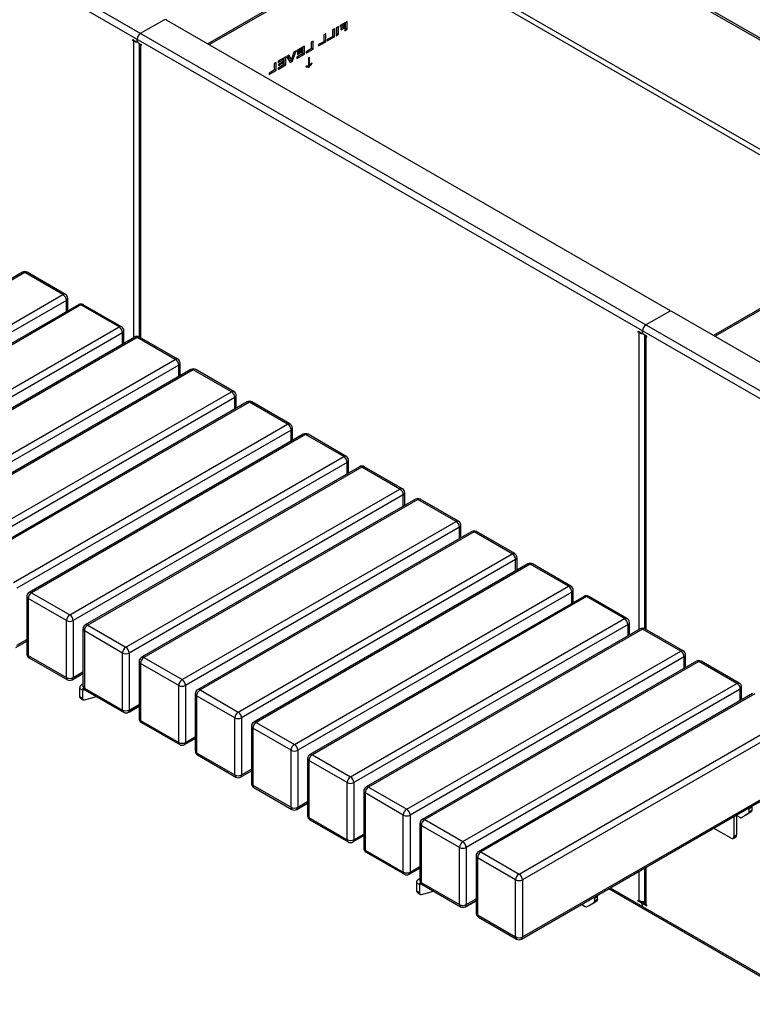
# Paper-space layout '_Isometric' of a CAD drawing. Units: millimetres. Extents: x -4320 to 7484, y -7112 to 228.
# Drawn here: x 6066 to 6988, y -7112 to -5872 of the extents above; entities that cross this region are included whole.
import ezdxf

# ---------------------------------------------------------------- set-up
doc = ezdxf.new("R2010")
doc.units = ezdxf.units.MM

psp = doc.layouts.new('_Isometric')

# ---------------------------------------------------------------- linework, layer by layer
at = {"color": 7, "linetype": 'Continuous', "lineweight": 25}
for p, q in [((5374.7, -5402.2), (7061.3, -6375.8)), ((7058, -6383.8), (5369.5, -5409)), ((7237.6, -6033.5), (6604.1, -5667.8)), ((7237.6, -6036), (6604.1, -5670.2)), ((7165.6, -6138.9), (6618.9, -5823.3)), ((7171.4, -6135.5), (6628.9, -5822.3)), ((6410.3, -5840.1), (6302.9, -5902.1)), ((6413, -5841), (6305, -5903.3)), ((6218, -5889), (6247.7, -5871.9)), ((6250.5, -5871.9), (6884.1, -6237.6)), ((6478, -5874.3), (6469.3, -5879.3)), ((6469.3, -5881), (6475.4, -5877.5)), ((6473.9, -5876.6), (6475.4, -5877.5)), ((6475.4, -5877.5), (6475.4, -5879.8)), ((6475.9, -5883.1), (6475.9, -5875.5)), ((6478, -5884.3), (6478, -5874.3)), ((6451.3, -5889.7), (6448.7, -5891.2)), ((6451.3, -5899.8), (6451.3, -5889.7)), ((6462.2, -5883.4), (6459.6, -5884.9)), ((6459.6, -5884.9), (6459.6, -5893.3)), ((6460, -5892.3), (6460, -5884.6)), ((6462.2, -5893.5), (6462.2, -5883.4)), ((6467.1, -5880.5), (6464.5, -5882)), ((6464.5, -5882), (6464.5, -5892.1)), ((6464.5, -5889.7), (6465, -5889.4)), ((6464.5, -5892.1), (6467.1, -5890.6)), ((6465, -5889.4), (6465, -5881.8)), ((6465, -5889.4), (6467.1, -5890.6)), ((6467.1, -5890.6), (6467.1, -5880.5)), ((6469.3, -5879.3), (6469.3, -5881)), ((6475.4, -5879.8), (6470.1, -5882.9)), ((6470.1, -5884.6), (6475.4, -5881.5)), ((6470.1, -5882.9), (6470.1, -5884.6)), ((6473.9, -5880.7), (6475.4, -5881.5)), ((6475.4, -5881.5), (6475.4, -5885.8)), ((6475.4, -5883.4), (6475.9, -5883.1)), ((6475.4, -5885.8), (6478, -5884.3)), ((6475.9, -5883.1), (6478, -5884.3)), ((6208.4, -5897), (6212.3, -5899.2)), ((6208.4, -5898.2), (6208.4, -5897)), ((6209.5, -5897.6), (6208.4, -5898.2)), ((6209.5, -5898.8), (6208.4, -5898.2)), ((6210.6, -5898.2), (6209.5, -5898.8)), ((6209.5, -6272.4), (6209.5, -5898.8)), ((6213.3, -5899.3), (6213.8, -5899)), ((6213.7, -5898.4), (6213.7, -5896.4)), ((6215.2, -5900.9), (6219, -5903.1)), ((6216.2, -5901.5), (6216.2, -6271.4)), ((6219, -5903.1), (6218, -5903.7)), ((6219, -5903.1), (6219, -5904.3)), ((6435.4, -5898.8), (6432.8, -5900.3)), ((6432.8, -5900.3), (6432.8, -5908.7)), ((6433.3, -5907.7), (6433.3, -5900.1)), ((6435.4, -5908.9), (6435.4, -5898.8)), ((6448.7, -5899.6), (6442.3, -5903.2)), ((6442.3, -5904.9), (6451.3, -5899.8)), ((6442.3, -5903.2), (6442.3, -5904.9)), ((6448.7, -5891.2), (6448.7, -5899.6)), ((6448.7, -5898.8), (6449.2, -5898.5)), ((6449.2, -5898.5), (6449.2, -5890.9)), ((6449.2, -5898.5), (6451.3, -5899.8)), ((6459.6, -5893.3), (6453.2, -5896.9)), ((6453.2, -5898.6), (6462.2, -5893.5)), ((6453.2, -5896.9), (6453.2, -5898.6)), ((6459.6, -5892.5), (6460, -5892.3)), ((6460, -5892.3), (6462.2, -5893.5)), ((6219, -5904.3), (6218, -5903.7)), ((6218, -5903.7), (6218, -6272.4)), ((6411.2, -5912.8), (6407.9, -5922.2)), ((6409.4, -5923.9), (6414, -5911.2)), ((6414, -5911.2), (6411.2, -5912.8)), ((6422, -5915), (6414.9, -5919)), ((6414.9, -5920.7), (6424.6, -5915.2)), ((6424.6, -5905.1), (6415.2, -5910.5)), ((6415.2, -5912.2), (6422, -5908.3)), ((6415.2, -5910.5), (6415.2, -5912.2)), ((6422, -5910.7), (6415.6, -5914.3)), ((6415.6, -5915.9), (6422, -5912.2)), ((6415.6, -5914.3), (6415.6, -5915.9)), ((6420.5, -5907.5), (6422, -5908.3)), ((6420.6, -5911.5), (6422, -5912.2)), ((6422, -5908.3), (6422, -5910.7)), ((6422, -5912.2), (6422, -5915)), ((6422, -5914.2), (6422.4, -5914)), ((6422.4, -5914), (6422.4, -5906.3)), ((6422.4, -5914), (6424.6, -5915.2)), ((6424.6, -5915.2), (6424.6, -5905.1)), ((6432.8, -5908.7), (6426.5, -5912.4)), ((6426.5, -5914.1), (6435.4, -5908.9)), ((6426.5, -5912.4), (6426.5, -5914.1)), ((6432.8, -5908), (6433.3, -5907.7)), ((6433.3, -5907.7), (6435.4, -5908.9)), ((6388.9, -5925.7), (6386.3, -5927.2)), ((6386.3, -5927.2), (6386.3, -5935.6)), ((6386.8, -5934.5), (6386.8, -5926.9)), ((6388.9, -5935.8), (6388.9, -5925.7)), ((6400.8, -5918.8), (6391.4, -5924.3)), ((6391.4, -5926), (6398.2, -5922)), ((6391.4, -5924.3), (6391.4, -5926)), ((6398.2, -5924.4), (6391.9, -5928.1)), ((6391.9, -5929.6), (6398.2, -5926)), ((6391.9, -5928.1), (6391.9, -5929.6)), ((6396.7, -5921.2), (6398.2, -5922)), ((6396.8, -5925.2), (6398.2, -5926)), ((6398.2, -5922), (6398.2, -5924.4)), ((6398.2, -5926), (6398.2, -5928.7)), ((6398.2, -5928), (6398.7, -5927.7)), ((6398.7, -5927.7), (6398.7, -5920.1)), ((6398.7, -5927.7), (6400.8, -5928.9)), ((6400.8, -5928.9), (6400.8, -5918.8)), ((6404.9, -5916.5), (6402, -5918.1)), ((6402, -5918.1), (6406.3, -5925.7)), ((6405.8, -5921), (6403.7, -5917.1)), ((6407.9, -5922.2), (6404.9, -5916.5)), ((6405.3, -5923.9), (6407.3, -5922.7)), ((6405.8, -5921), (6407.9, -5922.2)), ((6406.3, -5925.7), (6409.4, -5923.9)), ((6407.3, -5922.7), (6407.5, -5922)), ((6407.3, -5922.7), (6409.4, -5923.9)), ((6414.9, -5919), (6414.9, -5920.7)), ((6430.7, -5919.5), (6429.6, -5920.1)), ((6429.6, -5920.1), (6429.6, -5930.2)), ((6430.7, -5929.6), (6430.7, -5919.5)), ((6433.6, -5926.7), (6433.9, -5926.9)), ((6433.9, -5926.9), (6433.9, -5926.4)), ((6386.3, -5935.6), (6380, -5939.2)), ((6380, -5940.9), (6388.9, -5935.8)), ((6380, -5939.2), (6380, -5940.9)), ((6386.3, -5934.8), (6386.8, -5934.5)), ((6386.8, -5934.5), (6388.9, -5935.8)), ((6398.2, -5928.7), (6391.2, -5932.8)), ((6391.2, -5934.5), (6400.8, -5928.9)), ((6391.2, -5932.8), (6391.2, -5934.5)), ((6426.3, -5930.8), (6426.3, -5931.3)), ((6429.6, -5931.9), (6427.5, -5930.6)), ((6427.8, -5930.8), (6428.3, -5930.6)), ((6428.3, -5930.6), (6430.4, -5931.8)), ((6429.6, -5929), (6430.7, -5929.6)), ((6429.9, -5932.1), (6430.4, -5931.8)), ((6069.3, -6190), (5724.3, -6389.2)), ((6072.3, -6190.3), (5727.3, -6389.5)), ((6120.4, -6218.1), (6072.3, -6190.3)), ((6123.4, -6217.8), (6075.3, -6190)), ((7046.7, -6207.5), (6939.3, -6269.5)), ((7049.4, -6208.4), (6941.4, -6270.7)), ((5775.3, -6417.3), (6120.4, -6218.1)), ((6124.6, -6225.4), (5779.6, -6424.6)), ((6124.6, -6239.7), (6124.6, -6225.4)), ((6126.4, -6238.7), (6126.4, -6223)), ((6140, -6230.9), (5795, -6430.1)), ((6143, -6231.2), (5798, -6430.4)), ((6191.1, -6258.9), (6143, -6231.2)), ((6194.1, -6258.6), (6146, -6230.9)), ((6884.1, -6239.3), (6854.4, -6256.4)), ((6884.7, -6239), (6884.7, -6238.4)), ((7060.7, -6339.6), (6886.9, -6239.3)), ((5846, -6458.1), (6191.1, -6258.9)), ((6195.4, -6266.3), (5850.3, -6465.5)), ((6210.7, -6271.7), (5865.7, -6470.9)), ((6213.7, -6272), (5868.7, -6471.2)), ((6195.4, -6280.6), (6195.4, -6266.3)), ((6197.1, -6279.5), (6197.1, -6263.8)), ((6261.8, -6299.7), (6213.7, -6272)), ((6264.8, -6299.4), (6216.7, -6271.7)), ((6844.8, -6264.4), (6848.7, -6266.6)), ((6844.8, -6265.6), (6844.8, -6264.4)), ((6845.9, -6265), (6844.8, -6265.6)), ((6845.9, -6266.2), (6844.8, -6265.6)), ((6847, -6265.6), (6845.9, -6266.2)), ((6845.9, -6639.8), (6845.9, -6266.2)), ((6849.7, -6266.7), (6850.2, -6266.4)), ((6850.1, -6265.8), (6850.1, -6263.7)), ((6855.4, -6270.5), (6851.6, -6268.2)), ((6852.6, -6268.9), (6852.6, -6638.8)), ((6855.4, -6270.5), (6854.4, -6271.1)), ((6854.4, -6271.1), (6855.4, -6271.7)), ((6854.4, -6271.1), (6854.4, -6639.8)), ((6855.4, -6271.7), (6855.4, -6270.5)), ((5916.8, -6498.9), (6261.8, -6299.7)), ((6266.1, -6307.1), (5921, -6506.3)), ((6281.5, -6312.5), (5936.4, -6511.7)), ((6266.1, -6321.4), (6266.1, -6307.1)), ((6267.8, -6320.4), (6267.8, -6304.6)), ((6335.5, -6340.3), (6287.5, -6312.5)), ((6284.5, -6312.8), (5939.4, -6512)), ((6332.5, -6340.5), (6284.5, -6312.8)), ((5987.5, -6539.8), (6332.5, -6340.5)), ((6336.8, -6347.9), (5991.7, -6547.1)), ((6336.8, -6362.2), (6336.8, -6347.9)), ((6338.5, -6361.2), (6338.5, -6345.4)), ((6352.2, -6353.3), (6007.1, -6552.5)), ((6355.2, -6353.6), (6010.1, -6552.8)), ((6403.2, -6381.4), (6355.2, -6353.6)), ((6406.2, -6381.1), (6358.2, -6353.3)), ((6058.2, -6580.6), (6403.2, -6381.4)), ((6409.2, -6402), (6409.2, -6386.3)), ((6407.5, -6388.7), (6062.4, -6587.9)), ((6422.9, -6394.1), (6077.8, -6593.3)), ((6425.9, -6394.4), (6080.8, -6593.6)), ((6407.5, -6403), (6407.5, -6388.7)), ((6474, -6422.2), (6425.9, -6394.4)), ((6477, -6421.9), (6428.9, -6394.1)), ((6128.9, -6621.4), (6474, -6422.2)), ((6478.2, -6429.5), (6133.1, -6628.7)), ((6493.6, -6435), (6148.5, -6634.2)), ((6496.6, -6435.3), (6151.5, -6634.5)), ((6478.2, -6443.8), (6478.2, -6429.5)), ((6480, -6442.8), (6480, -6427.1)), ((6544.7, -6463), (6496.6, -6435.3)), ((6547.7, -6462.7), (6499.6, -6435)), ((6199.6, -6662.2), (6544.7, -6463)), ((6548.9, -6470.4), (6203.8, -6669.6)), ((6548.9, -6484.7), (6548.9, -6470.4)), ((6550.7, -6483.6), (6550.7, -6467.9)), ((6564.3, -6475.8), (6219.2, -6675)), ((6567.3, -6476.1), (6222.2, -6675.3)), ((6615.4, -6503.8), (6567.3, -6476.1)), ((6618.4, -6503.5), (6570.3, -6475.8)), ((6270.3, -6703), (6615.4, -6503.8)), ((6621.4, -6524.5), (6621.4, -6508.7)), ((6619.6, -6511.2), (6274.6, -6710.4)), ((6635, -6516.6), (6289.9, -6715.8)), ((6638, -6516.9), (6292.9, -6716.1)), ((6619.6, -6525.5), (6619.6, -6511.2)), ((6686.1, -6544.7), (6638, -6516.9)), ((6689.1, -6544.4), (6641, -6516.6)), ((6341, -6743.9), (6686.1, -6544.7)), ((6690.3, -6552), (6345.3, -6751.2)), ((6705.7, -6557.4), (6360.7, -6756.6)), ((6708.7, -6557.7), (6363.7, -6756.9)), ((6690.3, -6566.3), (6690.3, -6552)), ((6692.1, -6565.3), (6692.1, -6549.6)), ((6756.8, -6585.5), (6708.7, -6557.7)), ((6759.8, -6585.2), (6711.7, -6557.4)), ((6080.8, -6593.6), (6128.9, -6621.4)), ((6411.7, -6784.7), (6756.8, -6585.5)), ((6761, -6592.8), (6416, -6792)), ((6761, -6607.1), (6761, -6592.8)), ((6762.8, -6606.1), (6762.8, -6590.4)), ((6074.8, -6598.5), (6074.8, -6670.4)), ((6124.6, -6628.7), (6076.6, -6601)), ((6076.6, -6601), (6076.6, -6672.8)), ((6776.4, -6598.2), (6431.4, -6797.4)), ((6779.4, -6598.5), (6434.4, -6797.7)), ((6827.5, -6626.3), (6779.4, -6598.5)), ((6830.5, -6626), (6782.4, -6598.2)), ((6124.6, -6700.6), (6124.6, -6628.7)), ((6133.1, -6628.7), (6133.1, -6700.6)), ((6151.5, -6634.5), (6199.6, -6662.2)), ((6482.4, -6825.5), (6827.5, -6626.3)), ((6831.8, -6633.6), (6486.7, -6832.8)), ((6831.8, -6647.9), (6831.8, -6633.6)), ((6833.5, -6646.9), (6833.5, -6631.2)), ((6145.5, -6639.4), (6145.5, -6711.2)), ((6195.4, -6669.6), (6147.3, -6641.8)), ((6147.3, -6641.8), (6147.3, -6713.7)), ((6847.1, -6639.1), (6502.1, -6838.3)), ((6850.1, -6639.4), (6505.1, -6838.6)), ((6898.2, -6667.1), (6850.1, -6639.4)), ((6901.2, -6666.8), (6853.1, -6639.1)), ((6061.2, -6662.5), (6074.8, -6654.7)), ((6062.4, -6659.8), (6074.8, -6652.6)), ((6195.4, -6741.4), (6195.4, -6669.6)), ((6203.8, -6669.6), (6203.8, -6741.4)), ((6553.2, -6866.3), (6898.2, -6667.1)), ((6904.2, -6687.7), (6904.2, -6672)), ((6076.6, -6672.8), (6124.6, -6700.6)), ((6077.8, -6675.6), (6125.9, -6703.3)), ((6216.2, -6680.2), (6216.2, -6752)), ((6266.1, -6710.4), (6218, -6682.6)), ((6218, -6682.6), (6218, -6754.5)), ((6222.2, -6675.3), (6270.3, -6703)), ((6902.5, -6674.5), (6557.4, -6873.7)), ((6917.9, -6679.9), (6572.8, -6879.1)), ((6920.9, -6680.2), (6575.8, -6879.4)), ((6902.5, -6688.8), (6902.5, -6674.5)), ((6968.9, -6707.9), (6920.9, -6680.2)), ((6971.9, -6707.6), (6923.9, -6679.9)), ((6131.9, -6703.3), (6145.5, -6695.5)), ((6133.1, -6700.6), (6145.5, -6693.4)), ((6145.5, -6708.8), (6143.1, -6710.2)), ((6623.9, -6907.1), (6968.9, -6707.9)), ((6144.8, -6716.3), (6141.3, -6714.3)), ((6141.3, -6714.3), (6141.3, -6724.2)), ((6144.8, -6716.3), (6146.9, -6715.1)), ((6144.8, -6716.3), (6144.8, -6726.2)), ((6147.3, -6713.7), (6195.4, -6741.4)), ((6148.5, -6716.4), (6196.6, -6744.2)), ((6266.1, -6782.2), (6266.1, -6710.4)), ((6274.6, -6710.4), (6274.6, -6782.2)), ((6286.9, -6721), (6286.9, -6792.9)), ((6292.9, -6716.1), (6341, -6743.9)), ((6973.2, -6715.3), (6628.1, -6914.5)), ((6988.6, -6720.7), (6643.5, -6919.9)), ((6991.6, -6721), (6646.5, -6920.2)), ((6973.2, -6729.6), (6973.2, -6715.3)), ((6974.9, -6728.6), (6974.9, -6712.8)), ((6141.3, -6724.2), (6144.8, -6726.2)), ((6142.3, -6726.5), (6145.8, -6728.5)), ((6147.4, -6728.6), (6162.5, -6724.5)), ((6336.8, -6751.2), (6288.7, -6723.4)), ((6288.7, -6723.4), (6288.7, -6795.3)), ((6202.6, -6744.2), (6216.2, -6736.3)), ((6203.8, -6741.4), (6216.2, -6734.3)), ((6216.2, -6737.1), (6204.9, -6743.7)), ((6204.9, -6742.8), (6204.9, -6743.7)), ((6218, -6754.5), (6266.1, -6782.2)), ((6219.2, -6757.2), (6267.3, -6785)), ((6336.8, -6823.1), (6336.8, -6751.2)), ((6345.3, -6751.2), (6345.3, -6823.1)), ((6363.7, -6756.9), (6411.7, -6784.7)), ((6694.6, -6948), (7039.6, -6748.8)), ((7043.9, -6756.1), (6698.8, -6955.3)), ((6357.7, -6761.8), (6357.7, -6833.7)), ((6407.5, -6792), (6359.4, -6764.3)), ((6359.4, -6764.3), (6359.4, -6836.1)), ((6273.3, -6785), (6286.9, -6777.1)), ((6274.6, -6782.2), (6286.9, -6775.1)), ((6288.7, -6795.3), (6336.8, -6823.1)), ((6407.5, -6863.9), (6407.5, -6792)), ((6416, -6792), (6416, -6863.9)), ((6289.9, -6798), (6338, -6825.8)), ((6428.4, -6802.6), (6428.4, -6874.5)), ((6478.2, -6832.8), (6430.1, -6805.1)), ((6430.1, -6805.1), (6430.1, -6876.9)), ((6434.4, -6797.7), (6482.4, -6825.5)), ((6344, -6825.8), (6357.7, -6817.9)), ((6345.3, -6823.1), (6357.7, -6815.9)), ((6478.2, -6904.7), (6478.2, -6832.8)), ((6486.7, -6832.8), (6486.7, -6904.7)), ((6697.6, -7029.9), (7042.6, -6830.7)), ((6698.8, -7027.2), (7043.9, -6828)), ((6359.4, -6836.1), (6407.5, -6863.9)), ((6360.7, -6838.9), (6408.7, -6866.6)), ((6499.1, -6843.5), (6499.1, -6915.3)), ((6505.1, -6838.6), (6553.2, -6866.3)), ((6416, -6863.9), (6428.4, -6856.7)), ((6548.9, -6873.7), (6500.8, -6845.9)), ((6500.8, -6845.9), (6500.8, -6917.8)), ((6414.7, -6866.6), (6428.4, -6858.8)), ((6987, -6869.8), (6978.5, -6874.7)), ((6983.4, -6864.9), (6984.5, -6865.5)), ((6987, -6869.8), (6983.5, -6871.8)), ((6984.5, -6865.5), (6988, -6863.5)), ((6984.5, -6869.5), (6984.5, -6865.5)), ((6984.5, -6869.5), (6988, -6867.5)), ((6988, -6863.5), (6987.9, -6862.3)), ((6988, -6867.5), (6988, -6863.5)), ((6430.1, -6876.9), (6478.2, -6904.7)), ((6431.4, -6879.7), (6479.4, -6907.4)), ((6548.9, -6945.5), (6548.9, -6873.7)), ((6557.4, -6873.7), (6557.4, -6945.5)), ((6575.8, -6879.4), (6623.9, -6907.1)), ((6965, -6875.5), (6965, -6900.8)), ((6967.9, -6873.9), (6972.4, -6876.5)), ((6968.6, -6874.3), (6968.6, -6898.8)), ((6974.9, -6876.8), (6983.5, -6871.8)), ((6974.9, -6876.8), (6978.5, -6874.7)), ((6569.8, -6884.3), (6569.8, -6956.1)), ((6619.6, -6914.5), (6571.5, -6886.7)), ((6571.5, -6886.7), (6571.5, -6958.6)), ((6961.5, -6902.9), (6939.6, -6890.2)), ((6485.4, -6907.4), (6499.1, -6899.6)), ((6486.7, -6904.7), (6499.1, -6897.6)), ((6964, -6903.1), (6967.5, -6901.1)), ((6965, -6900.8), (6968.6, -6898.8)), ((6500.8, -6917.8), (6548.9, -6945.5)), ((6619.6, -6986.3), (6619.6, -6914.5)), ((6628.1, -6914.5), (6628.1, -6986.3)), ((6646.5, -6920.2), (6694.6, -6948)), ((6502.1, -6920.5), (6550.2, -6948.3)), ((6640.5, -6925.1), (6640.5, -6997)), ((6690.3, -6955.3), (6642.3, -6927.5)), ((6642.3, -6927.5), (6642.3, -6999.4)), ((6556.2, -6948.3), (6569.8, -6940.4)), ((6557.4, -6945.5), (6569.8, -6938.4)), ((6845.9, -6981.5), (6845.9, -6944.3)), ((6852.6, -6940.4), (6852.6, -6983.9)), ((6854.4, -6939.4), (6854.4, -6986.4)), ((6569.8, -6953.7), (6567.4, -6955.1)), ((6690.3, -7027.2), (6690.3, -6955.3)), ((6698.8, -6955.3), (6698.8, -7027.2)), ((6569.1, -6961.2), (6565.5, -6959.2)), ((6565.5, -6959.2), (6565.5, -6969.1)), ((6565.5, -6969.1), (6569.1, -6971.1)), ((6569.1, -6961.2), (6571.2, -6960)), ((6569.1, -6961.2), (6569.1, -6971.1)), ((6571.5, -6958.6), (6619.6, -6986.3)), ((6571.7, -6973.6), (6586.8, -6969.4)), ((6572.8, -6961.3), (6620.9, -6989.1)), ((6807.7, -6966.4), (7060.1, -7112.1)), ((6809.4, -6965.3), (7058, -7108.8)), ((6566.6, -6971.4), (6570.1, -6973.4)), ((6626.9, -6989.1), (6640.5, -6981.2)), ((6628.1, -6986.3), (6640.5, -6979.2)), ((6640.5, -6982), (6629.2, -6988.6)), ((6792.5, -6982), (6784, -6987)), ((6789, -6977.2), (6790, -6977.8)), ((6792.5, -6982), (6789, -6984.1)), ((6790, -6977.8), (6793.6, -6975.7)), ((6790, -6981.8), (6790, -6977.8)), ((6790, -6981.8), (6793.6, -6979.8)), ((6793.6, -6975.7), (6793.5, -6974.6)), ((6793.6, -6979.8), (6793.6, -6975.7)), ((6844.8, -6980.9), (6845.9, -6981.5)), ((6844.8, -6982.1), (6844.8, -6980.9)), ((6845.9, -6981.5), (6844.8, -6982.1)), ((6848.7, -6984.3), (6844.8, -6982.1)), ((6629.2, -6987.8), (6629.2, -6988.6)), ((6773.4, -6986.1), (6778, -6988.8)), ((6780.5, -6989), (6789, -6984.1)), ((6780.5, -6989), (6784, -6987)), ((6848.7, -6984.3), (6850.8, -6983.1)), ((6850.8, -6983.1), (6849.8, -6982.5)), ((6850.1, -6988.8), (6850.1, -6986.8)), ((6852.7, -6984.7), (6850.6, -6985.9)), ((6853, -6985.1), (6851.6, -6986)), ((6851.6, -6986), (6855.4, -6988.2)), ((6852.7, -6984.7), (6852.7, -6984.6)), ((6855.4, -6987), (6854.4, -6986.4)), ((6855.4, -6988.2), (6855.4, -6987)), ((6642.3, -6999.4), (6690.3, -7027.2)), ((6643.5, -7002.1), (6691.6, -7029.9))]:
    psp.add_line(p, q, dxfattribs=at)
at = {"color": 7, "linetype": 'Continuous', "lineweight": 25, "flags": 128}
for points in [[(6145.5, -6709.8), (6145.2, -6709.8), (6144.1, -6709.8), (6143.1, -6710.2), (6142.3, -6710.8), (6141.8, -6711.7), (6141.4, -6712.9), (6141.3, -6714.3)], [(6144.8, -6726.2), (6144.8, -6726.9), (6145, -6727.4), (6145.2, -6727.9), (6145.5, -6728.3), (6145.9, -6728.6), (6146.4, -6728.7), (6146.9, -6728.7), (6147.4, -6728.6)], [(6569.8, -6954.7), (6569.5, -6954.7), (6568.4, -6954.7), (6567.4, -6955.1), (6566.6, -6955.7), (6566, -6956.7), (6565.7, -6957.8), (6565.5, -6959.2)], [(6569.1, -6971.1), (6569.1, -6971.8), (6569.3, -6972.4), (6569.5, -6972.8), (6569.8, -6973.2), (6570.2, -6973.5), (6570.7, -6973.6), (6571.2, -6973.7), (6571.7, -6973.6)]]:
    psp.add_lwpolyline(points, dxfattribs=at)
at = {"color": 7, "linetype": 'Continuous', "lineweight": 25}
for centre, radius, start, end in [((6249.1, -5874.6), 3.07, 62.6097, 117.3903), ((6223, -5896.8), 9.22, 122.6055, 177.3945), ((6213.7, -5890.8), 8.99, 242.4383, 273.2479), ((6212.9, -5898.5), 0.873, 230.7967, 9.214), ((6216.8, -5898.3), 3.07, 182.6055, 237.3945), ((6219.3, -5900.9), 3.11, 190.8852, 245.1582), ((6072.3, -6195.2), 6, 60.0027, 119.9973), ((6070.6, -6192.8), 3.02, 54.3824, 114.3071), ((6074.1, -6192.8), 3.02, 65.6929, 125.6176), ((6122.2, -6220.5), 3.02, 65.6929, 125.6176), ((6115.4, -6225.9), 9.22, 2.6055, 57.3945), ((6120.4, -6223), 6, 0, 60.0027), ((6123.4, -6222.7), 3.02, 294.3747, 354.3052), ((6143, -6236), 6, 60.0027, 119.9973), ((6141.3, -6233.6), 3.02, 54.3824, 114.3071), ((6144.8, -6233.6), 3.02, 65.6929, 125.6176), ((6883.8, -6238.4), 0.873, 290.7834, 69.2166), ((6885.5, -6242), 3.07, 62.6097, 117.3903), ((6192.9, -6261.4), 3.02, 65.6929, 125.6176), ((6186.1, -6266.7), 9.22, 2.6055, 57.3945), ((6191.1, -6263.8), 6, 0, 60.0027), ((6859.4, -6264.2), 9.22, 122.6055, 177.3945), ((6194.1, -6263.5), 3.02, 294.3747, 354.3052), ((6213.7, -6276.9), 6, 60.0027, 119.9973), ((6212, -6274.4), 3.02, 54.3824, 114.3071), ((6215.5, -6274.4), 3.02, 65.6929, 125.6176), ((6850.1, -6258.2), 8.99, 242.4383, 273.248), ((6849.3, -6265.9), 0.873, 230.7967, 9.214), ((6853.2, -6265.6), 3.07, 182.6055, 237.3945), ((6855.7, -6268.3), 3.11, 190.8852, 245.1582), ((6263.6, -6302.2), 3.02, 65.6929, 125.6176), ((6256.9, -6307.5), 9.22, 2.6055, 57.3945), ((6261.8, -6304.6), 6, 0, 60.0027), ((6264.8, -6304.3), 3.02, 294.3747, 354.3052), ((6284.5, -6317.7), 6, 60.0027, 119.9973), ((6282.7, -6315.2), 3.02, 54.3824, 114.3071), ((6286.2, -6315.2), 3.02, 65.6929, 125.6176), ((6334.3, -6343), 3.02, 65.6929, 125.6176), ((6327.6, -6348.3), 9.22, 2.6055, 57.3945), ((6332.5, -6345.4), 6, 0, 60.0027), ((6335.5, -6345.1), 3.02, 294.3747, 354.3052), ((6355.2, -6358.5), 6, 60.0027, 119.9973), ((6353.4, -6356.1), 3.02, 54.3824, 114.3071), ((6356.9, -6356.1), 3.02, 65.6929, 125.6176), ((6405, -6383.8), 3.02, 65.6929, 125.6176), ((6398.3, -6389.1), 9.22, 2.6055, 57.3945), ((6403.2, -6386.3), 6, 0, 60.0027), ((6406.2, -6386), 3.02, 294.3747, 354.3052), ((6425.9, -6399.3), 6, 60.0027, 119.9973), ((6424.1, -6396.9), 3.02, 54.3824, 114.3071), ((6427.6, -6396.9), 3.02, 65.6929, 125.6176), ((6475.7, -6424.6), 3.02, 65.6929, 125.6176), ((6469, -6430), 9.22, 2.6055, 57.3945), ((6474, -6427.1), 6, 360, 60.0027), ((6477, -6426.8), 3.02, 294.3747, 354.3052), ((6496.6, -6440.2), 6, 60.0027, 119.9973), ((6494.8, -6437.7), 3.02, 54.3824, 114.3071), ((6498.3, -6437.7), 3.02, 65.6929, 125.6176), ((6546.4, -6465.5), 3.02, 65.6929, 125.6176), ((6539.7, -6470.8), 9.22, 2.6055, 57.3945), ((6544.7, -6467.9), 6, 0, 60.0027), ((6547.7, -6467.6), 3.02, 294.3747, 354.3052), ((6567.3, -6481), 6, 60.0027, 119.9973), ((6565.5, -6478.5), 3.02, 54.3824, 114.3071), ((6569.1, -6478.5), 3.02, 65.6929, 125.6176), ((6617.1, -6506.3), 3.02, 65.6929, 125.6176), ((6610.4, -6511.6), 9.22, 2.6055, 57.3945), ((6615.4, -6508.7), 6, 360, 60.0027), ((6618.4, -6508.4), 3.02, 294.3747, 354.3052), ((6638, -6521.8), 6, 60.0027, 119.9973), ((6636.3, -6519.3), 3.02, 54.3824, 114.3071), ((6639.8, -6519.3), 3.02, 65.6929, 125.6176), ((6687.8, -6547.1), 3.02, 65.6929, 125.6176), ((6681.1, -6552.4), 9.22, 2.6055, 57.3945), ((6686.1, -6549.6), 6, 0, 60.0027), ((6689.1, -6549.3), 3.02, 294.3747, 354.3052), ((6708.7, -6562.6), 6, 60.0027, 119.9973), ((6707, -6560.2), 3.02, 54.3824, 114.3071), ((6710.5, -6560.2), 3.02, 65.6929, 125.6176), ((6758.6, -6587.9), 3.02, 65.6929, 125.6176), ((6756.8, -6590.4), 6, 0, 60.0027), ((6080.8, -6598.5), 6, 119.9973, 180), ((6085.8, -6601.4), 9.22, 122.6055, 177.3945), ((6079.1, -6596.1), 3.02, 54.3824, 114.3071), ((6751.8, -6593.2), 9.22, 2.6055, 57.3945), ((6759.8, -6590.1), 3.02, 294.3747, 354.3052), ((6779.4, -6603.4), 6, 60.0027, 119.9973), ((6077.8, -6598.2), 3.02, 185.6948, 245.6253), ((6777.7, -6601), 3.02, 54.3824, 114.3071), ((6781.2, -6601), 3.02, 65.6929, 125.6176), ((6133.9, -6629.2), 9.22, 122.6055, 177.3945), ((6123.9, -6629.2), 9.22, 2.6055, 57.3945), ((6128.9, -6620.6), 9.22, 242.6097, 297.3903), ((6151.5, -6639.4), 6, 119.9973, 180), ((6156.5, -6642.2), 9.22, 122.6055, 177.3945), ((6149.8, -6636.9), 3.02, 54.3824, 114.3071), ((6829.3, -6628.7), 3.02, 65.6929, 125.6176), ((6822.5, -6634.1), 9.22, 2.6055, 57.3945), ((6827.5, -6631.2), 6, 360, 60.0027), ((6830.5, -6630.9), 3.02, 294.3747, 354.3052), ((6148.5, -6639.1), 3.02, 185.6948, 245.6253), ((6850.1, -6644.3), 6, 60.0027, 119.9973), ((6848.4, -6641.8), 3.02, 54.3824, 114.3071), ((6851.9, -6641.8), 3.02, 65.6929, 125.6176), ((6080.8, -6670.4), 6, 180, 240.0027), ((6077.8, -6670.1), 3.02, 185.6948, 245.6253), ((6204.6, -6670), 9.22, 122.6055, 177.3945), ((6199.6, -6661.4), 9.22, 242.6097, 297.3903), ((6194.6, -6670), 9.22, 2.6055, 57.3945), ((6900, -6669.6), 3.02, 65.6929, 125.6176), ((6893.3, -6674.9), 9.22, 2.6055, 57.3945), ((6898.2, -6672), 6, 0, 60.0027), ((6901.2, -6671.7), 3.02, 294.3747, 354.3052), ((6079.5, -6673.2), 2.96, 173.7012, 234.9867), ((6222.2, -6680.2), 6, 119.9973, 180), ((6219.2, -6679.9), 3.02, 185.6948, 245.6253), ((6227.2, -6683), 9.22, 122.6055, 177.3945), ((6220.5, -6677.7), 3.02, 54.3824, 114.3071), ((6920.9, -6685.1), 6, 60.0027, 119.9973), ((6919.1, -6682.6), 3.02, 54.3824, 114.3071), ((6922.6, -6682.6), 3.02, 65.6929, 125.6176), ((6128.9, -6692.4), 9.22, 242.6097, 297.3903), ((6127.6, -6700.9), 2.96, 173.7012, 234.9867), ((6128.9, -6698.1), 6, 240.0027, 299.9973), ((6130.2, -6700.9), 2.96, 305.0133, 6.2988), ((6275.3, -6710.8), 9.22, 122.6055, 177.3945), ((6265.3, -6710.8), 9.22, 2.6055, 57.3945), ((6970.7, -6710.4), 3.02, 65.6929, 125.6176), ((6964, -6715.7), 9.22, 2.6055, 57.3945), ((6968.9, -6712.8), 6, 360, 60.0027), ((6146.5, -6716), 1.73, 94.5547, 189.6338), ((6151.5, -6711.2), 6, 180, 240.0027), ((6148.5, -6710.9), 3.02, 185.6948, 245.6253), ((6150.2, -6714), 2.96, 173.7012, 234.9867), ((6270.3, -6702.2), 9.22, 242.6097, 297.3903), ((6292.9, -6721), 6, 119.9973, 180), ((6289.9, -6720.7), 3.02, 185.6948, 245.6253), ((6297.9, -6723.9), 9.22, 122.6055, 177.3945), ((6291.2, -6718.6), 3.02, 54.3824, 114.3071), ((6971.9, -6712.5), 3.02, 294.3747, 354.3052), ((6143.8, -6724.4), 2.54, 174.6405, 234.0473), ((6198.3, -6741.7), 2.96, 173.7012, 234.9867), ((6199.6, -6733.2), 9.22, 242.6097, 297.3903), ((6199.6, -6739), 6, 240.0027, 299.9973), ((6201.6, -6737.5), 7.04, 273.0163, 298.2069), ((6200.9, -6741.7), 2.96, 305.0133, 6.2988), ((6346, -6751.6), 9.22, 122.6055, 177.3945), ((6336.1, -6751.6), 9.22, 2.6055, 57.3945), ((6222.2, -6752), 6, 180, 240.0027), ((6219.2, -6751.7), 3.02, 185.6948, 245.6253), ((6220.9, -6754.8), 2.96, 173.7012, 234.9867), ((6341, -6743), 9.22, 242.6097, 297.3903), ((6363.7, -6761.8), 6, 119.9973, 180), ((6368.6, -6764.7), 9.22, 122.6055, 177.3945), ((6361.9, -6759.4), 3.02, 54.3824, 114.3071), ((6360.7, -6761.5), 3.02, 185.6948, 245.6253), ((6270.3, -6774.1), 9.22, 242.6097, 297.3903), ((6269, -6782.6), 2.96, 173.7012, 234.9867), ((6271.6, -6782.6), 2.96, 305.0133, 6.2988), ((6270.3, -6779.8), 6, 240.0027, 299.9973), ((6292.9, -6792.9), 6, 180, 240.0027), ((6289.9, -6792.6), 3.02, 185.6948, 245.6253), ((6291.6, -6795.6), 2.96, 173.7012, 234.9867), ((6416.7, -6792.4), 9.22, 122.6055, 177.3945), ((6411.7, -6783.8), 9.22, 242.6097, 297.3903), ((6406.8, -6792.4), 9.22, 2.6055, 57.3945), ((6434.4, -6802.6), 6, 119.9973, 180), ((6431.4, -6802.3), 3.02, 185.6948, 245.6253), ((6439.3, -6805.5), 9.22, 122.6055, 177.3945), ((6432.6, -6800.2), 3.02, 54.3824, 114.3071), ((6341, -6814.9), 9.22, 242.6097, 297.3903), ((6339.7, -6823.4), 2.96, 173.7012, 234.9867), ((6341, -6820.6), 6, 240.0027, 299.9973), ((6342.3, -6823.4), 2.96, 305.0133, 6.2988), ((6487.4, -6833.3), 9.22, 122.6055, 177.3945), ((6482.4, -6824.7), 9.22, 242.6097, 297.3903), ((6477.5, -6833.3), 9.22, 2.6055, 57.3945), ((6363.7, -6833.7), 6, 180, 240.0027), ((6360.7, -6833.4), 3.02, 185.6948, 245.6253), ((6362.3, -6836.4), 2.96, 173.7012, 234.9867), ((6505.1, -6843.5), 6, 119.9973, 180), ((6502.1, -6843.2), 3.02, 185.6948, 245.6253), ((6510, -6846.3), 9.22, 122.6055, 177.3945), ((6503.3, -6841), 3.02, 54.3824, 114.3071), ((6411.7, -6855.7), 9.22, 242.6097, 297.3903), ((6410.4, -6864.2), 2.96, 173.7012, 234.9867), ((6411.7, -6861.4), 6, 240.0027, 299.9973), ((6413, -6864.2), 2.96, 305.0133, 6.2988), ((6558.1, -6874.1), 9.22, 122.6055, 177.3945), ((6548.2, -6874.1), 9.22, 2.6055, 57.3945), ((6982, -6869.8), 2.52, 305.698, 5.6204), ((6982.7, -6865.4), 1.8, 357.2836, 33.1245), ((6985.5, -6867.7), 2.52, 305.698, 5.6204), ((6434.4, -6874.5), 6, 180, 240.0027), ((6431.4, -6874.2), 3.02, 185.6948, 245.6253), ((6433.1, -6877.3), 2.96, 173.7012, 234.9867), ((6553.2, -6865.5), 9.22, 242.6097, 297.3903), ((6575.8, -6884.3), 6, 119.9973, 180), ((6580.8, -6887.1), 9.22, 122.6055, 177.3945), ((6574, -6881.8), 3.02, 54.3824, 114.3071), ((6973.9, -6874.5), 2.51, 234.3818, 294.314), ((6572.8, -6884), 3.02, 185.6948, 245.6253), ((6482.4, -6896.5), 9.22, 242.6097, 297.3903), ((6481.1, -6905), 2.96, 173.7012, 234.9867), ((6482.4, -6902.3), 6, 240.0027, 299.9973), ((6483.7, -6905), 2.96, 305.0133, 6.2988), ((6628.8, -6914.9), 9.22, 122.6055, 177.3945), ((6618.9, -6914.9), 9.22, 2.6055, 57.3945), ((6962.9, -6901.2), 2.18, 230.7967, 9.214), ((6966.2, -6899.1), 2.4, 304.0564, 7.2558), ((6505.1, -6915.3), 6, 180, 240.0027), ((6502.1, -6915), 3.02, 185.6948, 245.6253), ((6503.8, -6918.1), 2.96, 173.7012, 234.9867), ((6623.9, -6906.3), 9.22, 242.6097, 297.3903), ((6646.5, -6925.1), 6, 119.9973, 180), ((6651.5, -6928), 9.22, 122.6055, 177.3945), ((6644.7, -6922.7), 3.02, 54.3824, 114.3071), ((6643.5, -6924.8), 3.02, 185.6948, 245.6253), ((6553.2, -6937.3), 9.22, 242.6097, 297.3903), ((6551.9, -6945.8), 2.96, 173.7012, 234.9867), ((6553.2, -6943.1), 6, 240.0027, 299.9973), ((6554.5, -6945.8), 2.96, 305.0133, 6.2988), ((6575.8, -6956.1), 6, 180, 240.0027), ((6572.8, -6955.8), 3.02, 185.6948, 245.6253), ((6699.5, -6955.7), 9.22, 122.6055, 177.3945), ((6694.6, -6947.1), 9.22, 242.6097, 297.3903), ((6689.6, -6955.7), 9.22, 2.6055, 57.3945), ((6568.1, -6969.3), 2.54, 174.6405, 234.0473), ((6570.8, -6960.9), 1.73, 94.5547, 189.6338), ((6574.5, -6958.9), 2.96, 173.7012, 234.9867), ((6787.5, -6982), 2.52, 305.698, 5.6204), ((6788.2, -6977.7), 1.8, 357.2836, 33.1245), ((6791.1, -6980), 2.52, 305.698, 5.6204), ((6850.2, -6973.2), 9.3, 242.6989, 285.3642), ((6623.9, -6978.2), 9.22, 242.6097, 297.3903), ((6622.6, -6986.7), 2.96, 173.7012, 234.9867), ((6623.9, -6983.9), 6, 240.0027, 299.9973), ((6625.8, -6982.4), 7.04, 273.0163, 298.2069), ((6625.2, -6986.7), 2.96, 305.0133, 6.2988), ((6779.4, -6986.7), 2.51, 234.3818, 294.314), ((6847.1, -6986.9), 3.07, 2.6055, 57.3945), ((6851, -6986.7), 0.873, 50.7967, 189.214), ((6853.1, -6989.2), 2.96, 173.7012, 234.9867), ((6853, -6989.2), 2.88, 172.7442, 235.9436), ((6849.1, -6985.8), 3.15, 15.0197, 56.9207), ((6855.6, -6983.6), 3.02, 185.6948, 245.6253), ((6646.5, -6997), 6, 180, 240.0027), ((6643.5, -6996.7), 3.02, 185.6948, 245.6253), ((6645.2, -6999.7), 2.96, 173.7012, 234.9867), ((6694.6, -7019), 9.22, 242.6097, 297.3903), ((6693.3, -7027.5), 2.96, 173.7012, 234.9867), ((6694.6, -7024.7), 6, 240.0027, 299.9973), ((6695.9, -7027.5), 2.96, 305.0133, 6.2988)]:
    psp.add_arc(centre, radius, start, end, dxfattribs=at)
for points, knots in [([(6430.4, -5931.8), (6430.7, -5931.3), (6431.3, -5930.3), (6432.5, -5928.7), (6433.4, -5927.6), (6433.9, -5926.9)], [0, 0, 0, 0, 0.27965, 0.559714, 1, 1, 1, 1]), ([(6433.9, -5926.4), (6433.3, -5926.9), (6432.2, -5927.9), (6431.1, -5929.1), (6430.7, -5929.6)], [0, 0, 0, 0, 0.55997, 1, 1, 1, 1]), ([(6429.6, -5930.2), (6429, -5930.3), (6428, -5930.3), (6426.8, -5930.6), (6426.3, -5930.8)], [0, 0, 0, 0, 0.559746, 1, 1, 1, 1]), ([(6426.3, -5931.3), (6427.1, -5931.3), (6428.4, -5931.3), (6429.5, -5931.8), (6429.9, -5932.1)], [0, 0, 0, 0, 0.5606044, 1, 1, 1, 1])]:
    psp.add_open_spline(points, degree=3, knots=knots, dxfattribs=at)

doc.saveas('drawing.dxf')
